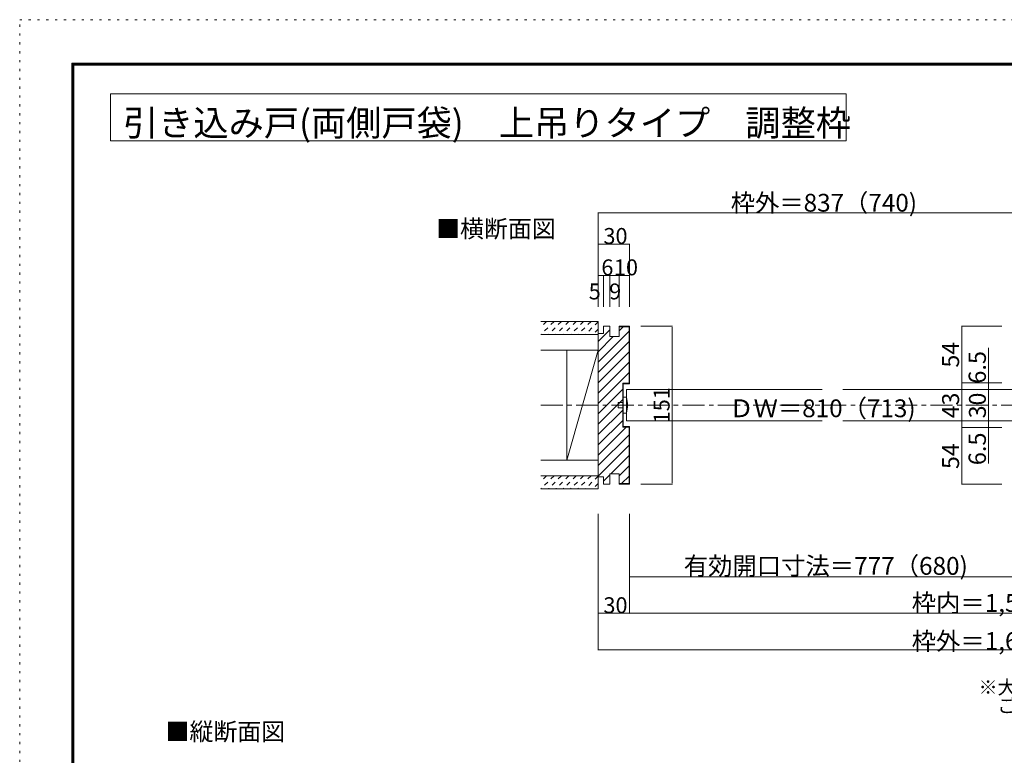
# Model space of a CAD drawing. Units: millimetres. Extents: x -6140 to 6160, y -4455 to 4425.
# Drawn here: x -6140 to -493, y 206 to 4425 of the extents above; entities that cross this region are included whole.
import ezdxf

# ---------------------------------------------------------------- set-up
doc = ezdxf.new("R2010")
doc.units = ezdxf.units.MM
doc.header["$LTSCALE"] = 30
for name, pattern in [('JWW_CENTER1', [6.773333, 4.233333, -0.846667, 0.846667, -0.846667]), ('JWW_DASHED1', [1.693333, 0.846667, -0.846667]), ('JWW_HOJO', [1.693333, -1.27, 0.423333])]:
    doc.linetypes.add(name, pattern=pattern)
for name, color, linetype in [('0-1_通り芯', 7, 'Continuous'), ('0-2_柱', 7, 'Continuous'), ('0-3_仕上げ', 7, 'Continuous'), ('0-4_枠', 7, 'Continuous'), ('0-6_扉', 7, 'Continuous'), ('0-7_金物', 7, 'Continuous'), ('0-A_文字', 7, 'Continuous'), ('0-B_寸法', 7, 'Continuous'), ('0-C_ハッチ', 7, 'Continuous'), ('F-0_補助線', 7, 'Continuous'), ('F-1_枠', 7, 'Continuous')]:
    doc.layers.add(name, color=color, linetype=linetype)

msp = doc.modelspace()

# ---------------------------------------------------------------- linework, layer by layer
at = {"layer": '0-1_通り芯', "color": 120, "linetype": 'JWW_CENTER1', "lineweight": 5}
msp.add_line((-3151.6, 2213.9), (2380.1, 2213.9), dxfattribs=at)
at = {"layer": '0-2_柱', "color": 7, "linetype": 'Continuous', "lineweight": 9}
for p, q in [((-2822.1, 2528.9), (-3002.1, 2528.9)), ((-3002.1, 2528.9), (-3002.1, 1898.9)), ((-2822.1, 2528.9), (-3002.1, 1898.9)), ((-2822.1, 1898.9), (-2822.1, 2528.9)), ((-3002.1, 1898.9), (-2822.1, 1898.9))]:
    msp.add_line(p, q, dxfattribs=at)
at = {"layer": '0-3_仕上げ', "color": 40, "linetype": 'Continuous', "lineweight": 15}
for p, q in [((-3151.6, 2693.9), (-2822.1, 2693.9)), ((-2822.1, 2693.9), (-2822.1, 2618.9)), ((-3151.6, 2618.9), (-2822.1, 2618.9)), ((-2822.1, 2528.9), (-2822.1, 2618.9)), ((-3151.6, 2528.9), (-2822.1, 2528.9)), ((-3151.6, 1898.9), (-2822.1, 1898.9)), ((-2822.1, 1898.9), (-2822.1, 1808.9)), ((-3151.6, 1808.9), (-2822.1, 1808.9)), ((-2822.1, 1808.9), (-2822.1, 1733.9)), ((-3151.6, 1733.9), (-2822.1, 1733.9))]:
    msp.add_line(p, q, dxfattribs=at)
at = {"layer": '0-4_枠', "color": 92, "linetype": 'Continuous', "lineweight": 13}
for p, q in [((-2756.1, 2666.9), (-2792.1, 2666.9)), ((-2792.1, 2624.9), (-2792.1, 2666.9)), ((-2756.1, 2606.9), (-2756.1, 2666.9)), ((-2702.1, 2666.9), (-2642.1, 2666.9)), ((-2702.1, 2606.9), (-2702.1, 2666.9)), ((-2702.1, 2663.9), (-2645.1, 2663.9)), ((-2645.1, 2663.9), (-2645.1, 2339.9)), ((-2642.1, 2666.9), (-2642.1, 2336.9)), ((-2792.1, 2624.9), (-2822.1, 2624.9)), ((-2822.1, 2624.9), (-2822.1, 1802.9)), ((-2702.1, 2606.9), (-2756.1, 2606.9)), ((-2681.1, 2339.9), (-2645.1, 2339.9)), ((-2681.1, 2339.9), (-2681.1, 2087.9)), ((-2678.1, 2336.9), (-2642.1, 2336.9)), ((-2678.1, 2336.9), (-2678.1, 2090.9)), ((-2678.1, 2090.9), (-2642.1, 2090.9)), ((-2642.1, 1760.9), (-2642.1, 2090.9)), ((-2681.1, 2087.9), (-2645.1, 2087.9)), ((-2645.1, 1763.9), (-2645.1, 2087.9)), ((-2702.1, 1820.9), (-2756.1, 1820.9)), ((-2756.1, 1820.9), (-2756.1, 1760.9)), ((-2702.1, 1820.9), (-2702.1, 1760.9)), ((-2792.1, 1802.9), (-2822.1, 1802.9)), ((-2792.1, 1802.9), (-2792.1, 1760.9)), ((-2756.1, 1760.9), (-2792.1, 1760.9)), ((-2702.1, 1763.9), (-2645.1, 1763.9)), ((-2702.1, 1760.9), (-2642.1, 1760.9))]:
    msp.add_line(p, q, dxfattribs=at)
at = {"layer": '0-6_扉', "color": 200, "linetype": 'Continuous', "lineweight": 20}
for p, q in [((-2660.1, 2123.9), (-2660.1, 2303.9)), ((-2660.1, 2303.9), (-1538, 2303.9)), ((-1418, 2303.9), (-296, 2303.9)), ((-2660.1, 2123.9), (-1538, 2123.9)), ((-1418, 2123.9), (-296, 2123.9))]:
    msp.add_line(p, q, dxfattribs=at)
at = {"layer": '0-7_金物', "color": 7, "linetype": 'Continuous', "lineweight": 9}
for p, q in [((-2708.1, 2228.9), (-2678.1, 2228.9)), ((-2708.1, 2198.9), (-2708.1, 2228.9)), ((-2678.1, 2258.9), (-2678.1, 2168.9)), ((-2660.1, 2258.9), (-2678.1, 2258.9)), ((-2678.1, 2198.9), (-2708.1, 2198.9)), ((-2678.1, 2168.9), (-2660.1, 2168.9))]:
    msp.add_line(p, q, dxfattribs=at)
msp.add_arc((-2825.8, 2213.9), 171.7, 344.8107, 15.1893, dxfattribs=at)
at = {"layer": '0-A_文字', "color": 92, "linetype": 'Continuous', "lineweight": 13}
for p, q in [((-5619, 4000), (-5619, 3730)), ((-5619, 4000), (-1400, 4000)), ((-1400, 4000), (-1400, 3730)), ((-5619, 3730), (-1400, 3730))]:
    msp.add_line(p, q, dxfattribs=at)
at = {"layer": '0-B_寸法', "color": 120, "linetype": 'Continuous', "lineweight": 5}
for p, q in [((-2822.1, 3317.9), (-2822.1, 2777.9)), ((-2822.1, 3317.9), (-296, 3317.9)), ((-2822.1, 3137.9), (-2642.1, 3137.9)), ((-2642.1, 3137.9), (-2642.1, 2777.9)), ((-2822.1, 2957.9), (-2642.1, 2957.9)), ((-2792.1, 2957.9), (-2792.1, 2777.9)), ((-2756.1, 2957.9), (-2756.1, 2777.9)), ((-2702.1, 2957.9), (-2702.1, 2777.9)), ((-2397.3, 2666.9), (-2577.7, 2666.9)), ((-2397.3, 1766.9), (-2397.3, 2660.9)), ((-737.1, 2666.9), (-737.1, 2342.9)), ((-737.1, 2666.9), (-506.4, 2666.9)), ((-583.3, 2542.4), (-583.3, 2303.9)), ((-737.1, 2342.9), (-506.4, 2342.9)), ((-737.1, 2342.9), (-737.1, 2084.9)), ((-583.3, 2303.9), (-506.4, 2303.9)), ((-583.3, 2303.9), (-583.3, 2123.9)), ((-583.3, 2123.9), (-506.4, 2123.9)), ((-583.3, 2123.9), (-583.3, 1879.9)), ((-737.1, 2084.9), (-506.4, 2084.9)), ((-737.1, 2084.9), (-737.1, 1760.9)), ((-2397.3, 1760.9), (-2577.7, 1760.9)), ((-737.1, 1760.9), (-506.4, 1760.9)), ((-2822.1, 1589.9), (-2822.1, 809.9)), ((-2642.1, 1589.9), (-2642.1, 1019.9)), ((-2642.1, 1229.9), (1906.1, 1229.9)), ((-2822.1, 1019.9), (2050.1, 1019.9)), ((-2822.1, 809.9), (2050.1, 809.9))]:
    msp.add_line(p, q, dxfattribs=at)
at = {"layer": '0-B_寸法', "color": 7, "linetype": 'Continuous', "lineweight": 9, "const_width": 3}
for points in [[(-2820.6, 3317.9, 0.414214), (-2822.1, 3319.4, 0.414214), (-2823.6, 3317.9, 0.414214), (-2822.1, 3316.4, 0.414214)], [(-2820.6, 3137.9, 0.414214), (-2822.1, 3139.4, 0.414214), (-2823.6, 3137.9, 0.414214), (-2822.1, 3136.4, 0.414214)], [(-2640.6, 3137.9, 0.414214), (-2642.1, 3139.4, 0.414214), (-2643.6, 3137.9, 0.414214), (-2642.1, 3136.4, 0.414214)], [(-2820.6, 2957.9, 0.414214), (-2822.1, 2959.4, 0.414214), (-2823.6, 2957.9, 0.414214), (-2822.1, 2956.4, 0.414214)], [(-2790.6, 2957.9, 0.414214), (-2792.1, 2959.4, 0.414214), (-2793.6, 2957.9, 0.414214), (-2792.1, 2956.4, 0.414214)], [(-2754.6, 2957.9, 0.414214), (-2756.1, 2959.4, 0.414214), (-2757.6, 2957.9, 0.414214), (-2756.1, 2956.4, 0.414214)], [(-2700.6, 2957.9, 0.414214), (-2702.1, 2959.4, 0.414214), (-2703.6, 2957.9, 0.414214), (-2702.1, 2956.4, 0.414214)], [(-2640.6, 2957.9, 0.414214), (-2642.1, 2959.4, 0.414214), (-2643.6, 2957.9, 0.414214), (-2642.1, 2956.4, 0.414214)], [(-2395.8, 2666.9, 0.414214), (-2397.3, 2668.4, 0.414214), (-2398.8, 2666.9, 0.414214), (-2397.3, 2665.4, 0.414214)], [(-735.6, 2666.9, 0.414214), (-737.1, 2668.4, 0.414214), (-738.6, 2666.9, 0.414214), (-737.1, 2665.4, 0.414214)], [(-735.6, 2342.9, 0.414214), (-737.1, 2344.4, 0.414214), (-738.6, 2342.9, 0.414214), (-737.1, 2341.4, 0.414214)], [(-581.8, 2342.9, 0.414214), (-583.3, 2344.4, 0.414214), (-584.8, 2342.9, 0.414214), (-583.3, 2341.4, 0.414214)], [(-581.8, 2303.9, 0.414214), (-583.3, 2305.4, 0.414214), (-584.8, 2303.9, 0.414214), (-583.3, 2302.4, 0.414214)], [(-581.8, 2123.9, 0.414214), (-583.3, 2125.4, 0.414214), (-584.8, 2123.9, 0.414214), (-583.3, 2122.4, 0.414214)], [(-735.6, 2084.9, 0.414214), (-737.1, 2086.4, 0.414214), (-738.6, 2084.9, 0.414214), (-737.1, 2083.4, 0.414214)], [(-581.8, 2084.9, 0.414214), (-583.3, 2086.4, 0.414214), (-584.8, 2084.9, 0.414214), (-583.3, 2083.4, 0.414214)], [(-2395.8, 1760.9, 0.414214), (-2397.3, 1762.4, 0.414214), (-2398.8, 1760.9, 0.414214), (-2397.3, 1759.4, 0.414214)], [(-735.6, 1760.9, 0.414214), (-737.1, 1762.4, 0.414214), (-738.6, 1760.9, 0.414214), (-737.1, 1759.4, 0.414214)], [(-2640.6, 1229.9, 0.414214), (-2642.1, 1231.4, 0.414214), (-2643.6, 1229.9, 0.414214), (-2642.1, 1228.4, 0.414214)], [(-2820.6, 1019.9, 0.414214), (-2822.1, 1021.4, 0.414214), (-2823.6, 1019.9, 0.414214), (-2822.1, 1018.4, 0.414214)], [(-2640.6, 1019.9, 0.414214), (-2642.1, 1021.4, 0.414214), (-2643.6, 1019.9, 0.414214), (-2642.1, 1018.4, 0.414214)], [(-2820.6, 809.9, 0.414214), (-2822.1, 811.4, 0.414214), (-2823.6, 809.9, 0.414214), (-2822.1, 808.4, 0.414214)]]:
    msp.add_lwpolyline(points, format="xyb", close=True, dxfattribs=at)
at = {"layer": '0-C_ハッチ', "color": 120, "linetype": 'JWW_DASHED1', "lineweight": 5}
for p, q in [((-3117.8, 2693.9), (-3151.6, 2660.1)), ((-3075.3, 2693.9), (-3150.3, 2618.9)), ((-3032.9, 2693.9), (-3107.9, 2618.9)), ((-2990.5, 2693.9), (-3065.5, 2618.9)), ((-2948.1, 2693.9), (-3023.1, 2618.9)), ((-2905.6, 2693.9), (-2980.6, 2618.9)), ((-2863.2, 2693.9), (-2938.2, 2618.9)), ((-2822.1, 2692.5), (-2895.8, 2618.9)), ((-2822.1, 2650.1), (-2853.4, 2618.9)), ((-3117.8, 1808.9), (-3151.6, 1775.1)), ((-3075.3, 1808.9), (-3150.3, 1733.9)), ((-3032.9, 1808.9), (-3107.9, 1733.9)), ((-2990.5, 1808.9), (-3065.5, 1733.9)), ((-2948.1, 1808.9), (-3023.1, 1733.9)), ((-2905.6, 1808.9), (-2980.6, 1733.9)), ((-2863.2, 1808.9), (-2938.2, 1733.9)), ((-2822.1, 1807.5), (-2895.8, 1733.9)), ((-2822.1, 1765.1), (-2853.4, 1733.9))]:
    msp.add_line(p, q, dxfattribs=at)
at = {"layer": '0-C_ハッチ', "color": 120, "linetype": 'Continuous', "lineweight": 5}
for p, q in [((-2702.1, 2640.4), (-2678.6, 2663.9)), ((-2822.1, 2579.8), (-2756.1, 2645.8)), ((-2822.1, 2461), (-2645.1, 2638)), ((-2822.1, 2520.4), (-2735.6, 2606.9)), ((-2822.1, 2401.6), (-2645.1, 2578.6)), ((-2822.1, 2342.2), (-2645.1, 2519.2)), ((-2822.1, 2282.8), (-2645.1, 2459.8)), ((-2822.1, 2223.4), (-2645.1, 2400.4)), ((-2822.1, 2164), (-2681.1, 2305)), ((-2822.1, 2104.6), (-2681.1, 2245.6)), ((-2822.1, 2045.2), (-2681.1, 2186.2)), ((-2822.1, 1985.8), (-2681.1, 2126.8)), ((-2822.1, 1926.4), (-2660.6, 2087.9)), ((-2822.1, 1867), (-2645.1, 2044)), ((-2822.1, 1807.6), (-2645.1, 1984.6)), ((-2749.4, 1820.9), (-2645.1, 1925.2)), ((-2702.1, 1808.8), (-2645.1, 1865.8)), ((-2792.1, 1778.2), (-2756.1, 1814.2)), ((-2687.6, 1763.9), (-2645.1, 1806.4))]:
    msp.add_line(p, q, dxfattribs=at)
at = {"layer": 'F-0_補助線', "color": 120, "linetype": 'JWW_HOJO', "lineweight": 5}
for p, q in [((-6140.1, -4455), (-6140.1, 4425)), ((-6140.1, 4425), (6159.9, 4425))]:
    msp.add_line(p, q, dxfattribs=at)
at = {"layer": 'F-1_枠', "color": 200, "linetype": 'Continuous', "lineweight": 20}
for p, q in [((-5840.1, 4175), (-5840.1, -4205)), ((-5840.1, 4175), (5859.9, 4175)), ((-5840.1, 4170), (5859.9, 4170)), ((-5840.1, 4165), (5859.9, 4165)), ((-5835.1, 4175), (-5835.1, -4205)), ((-5830.1, 4175), (-5830.1, -4205))]:
    msp.add_line(p, q, dxfattribs=at)

# ---------------------------------------------------------------- texts
at = {"layer": '0-A_文字', "color": 92, "linetype": 'Continuous', "lineweight": 13, "insert": (-5547.7, 3759), "char_height": 148.046, "width": 4080, "attachment_point": 7}
msp.add_mtext('{\\fＭＳ ゴシック|b0|i0|c128|p49;引き込み戸(両側戸袋)\u3000上吊りタイプ\u3000調整枠}', dxfattribs=at)
at = {"layer": '0-A_文字', "color": 7, "linetype": 'Continuous', "lineweight": 9, "attachment_point": 7}
for s, insert, char_height, width in [('{\\fＭＳ ゴシック|b0|i0|c128|p49;■横断面図}', (-3751.6, 3175.4), 100.584, 660), ('{\\fＭＳ ゴシック|b0|i0|c128|p49;※大型サムターン表示錠使用時は、引戸引き残しストッパーを}', (-640, 556), 79.602, 2925), ('{\\fＭＳ ゴシック|b0|i0|c128|p49;\u3000ご使用ください。ただし、有効開口は102ミリ狭くなります。}', (-640, 451), 79.609, 2977.5), ('{\\fＭＳ ゴシック|b0|i0|c128|p49;■縦断面図}', (-5303.7, 291.3), 100.584, 660)]:
    msp.add_mtext(s, dxfattribs=dict(at, insert=insert, char_height=char_height, width=width))
at = {"layer": '0-B_寸法', "color": 7, "linetype": 'Continuous', "lineweight": 211, "attachment_point": 7}
for s, insert, char_height, width in [('{\\fＭＳ ゴシック|b0|i0|c128|p49;枠外＝837（740)}', (-2061.5, 3323.9), 102.108, 1005), ('{\\fＭＳ ゴシック|b0|i0|c128|p49;30}', (-2792.1, 3138.6), 91.44, 120), ('{\\fＭＳ ゴシック|b0|i0|c128|p49;6}', (-2804.1, 2958.6), 91.44, 60), ('{\\fＭＳ ゴシック|b0|i0|c128|p49;10}', (-2732.1, 2958.6), 91.44, 120), ('{\\fＭＳ ゴシック|b0|i0|c128|p49;5}', (-2876.5, 2820.5), 91.44, 60), ('{\\fＭＳ ゴシック|b0|i0|c128|p49;9}', (-2759.1, 2820.5), 91.44, 60)]:
    msp.add_mtext(s, dxfattribs=dict(at, insert=insert, char_height=char_height, width=width))
at = {"layer": '0-B_寸法', "color": 7, "linetype": 'Continuous', "lineweight": 211, "attachment_point": 7, "rotation": 90}
for s, insert, char_height, width in [('{\\fＭＳ ゴシック|b0|i0|c128|p49;54}', (-752.1, 2429.7), 97.155, 127.5), ('{\\fＭＳ ゴシック|b0|i0|c128|p49;6.5}', (-598.3, 2336.9), 99.06, 195), ('{\\fＭＳ ゴシック|b0|i0|c128|p49;43}', (-752.1, 2138.7), 97.155, 127.5), ('{\\fＭＳ ゴシック|b0|i0|c128|p49;30}', (-598.3, 2138.7), 97.155, 127.5), ('{\\fＭＳ ゴシック|b0|i0|c128|p49;6.5}', (-598.3, 1869.5), 99.06, 195), ('{\\fＭＳ ゴシック|b0|i0|c128|p49;54}', (-752.1, 1847.7), 97.155, 127.5)]:
    msp.add_mtext(s, dxfattribs=dict(at, insert=insert, char_height=char_height, width=width))
at = {"layer": '0-B_寸法', "color": 7, "linetype": 'Continuous', "lineweight": 0, "insert": (-2412.3, 2109.6), "char_height": 91.44, "width": 180, "attachment_point": 7, "rotation": 90}
msp.add_mtext('{\\fＭＳ ゴシック|b0|i0|c128|p49;151}', dxfattribs=at)
at = {"layer": '0-B_寸法', "color": 7, "linetype": 'Continuous', "lineweight": 0, "attachment_point": 7}
for s, insert, char_height, width in [('{\\fＭＳ ゴシック|b0|i0|c128|p49;ＤＷ＝810（713)}', (-2069.7, 2144.9), 102.108, 1005), ('{\\fＭＳ ゴシック|b0|i0|c128|p49;有効開口寸法＝777（680)}', (-2331.5, 1240.9), 102.373, 1545), ('{\\fＭＳ ゴシック|b0|i0|c128|p49;枠内＝1,590（1,396)}', (-1023.5, 1028.5), 102.268, 1275), ('{\\fＭＳ ゴシック|b0|i0|c128|p49;30}', (-2792.1, 1020.6), 91.44, 120), ('{\\fＭＳ ゴシック|b0|i0|c128|p49;枠外＝1,644（1,450)}', (-1023.5, 809.7), 102.268, 1275)]:
    msp.add_mtext(s, dxfattribs=dict(at, insert=insert, char_height=char_height, width=width))

doc.saveas('drawing.dxf')
